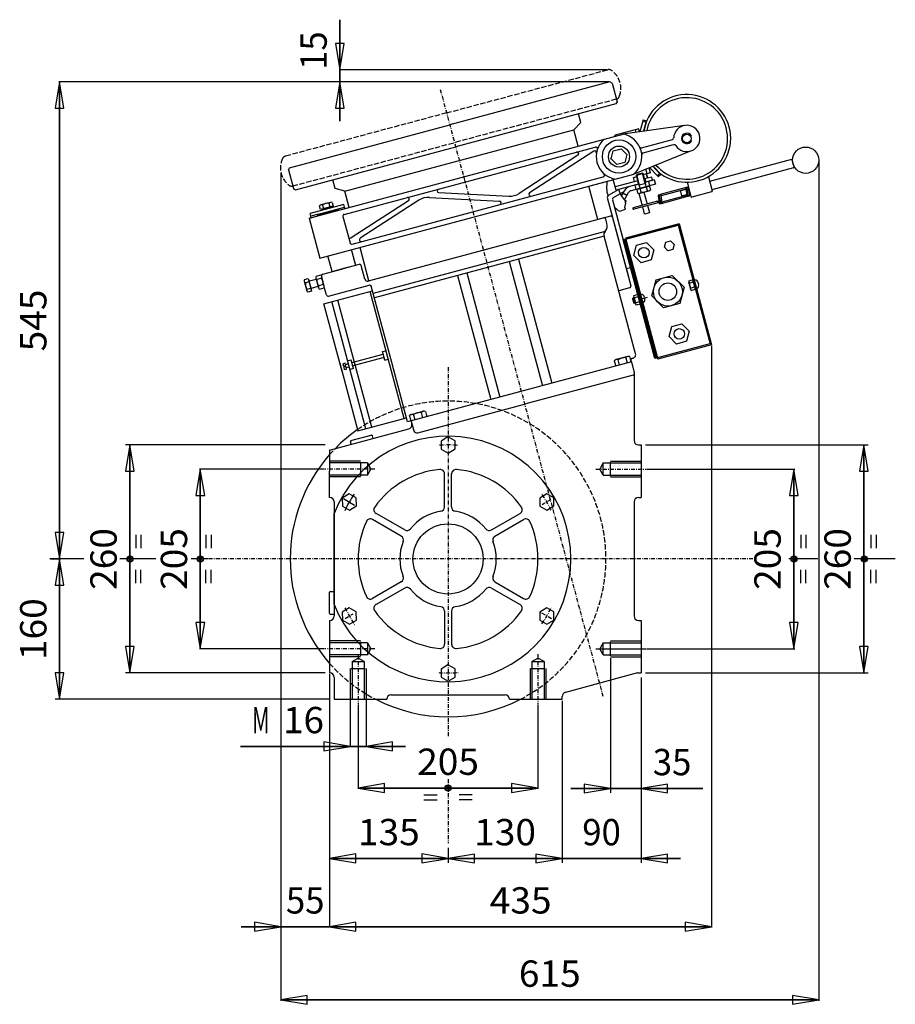
# Model space of a CAD drawing. Extents: x -1256 to 373, y -440 to 796.
# Drawn here: x -625 to 373, y -368 to 755 of the extents above; entities that cross this region are included whole.
import ezdxf
from ezdxf.enums import TextEntityAlignment as Align

# ---------------------------------------------------------------- set-up
doc = ezdxf.new("R2010")
doc.units = 0
for name, pattern in [('CENTER', [8, 4.5, -1.5, 0.5, -1.5]), ('L_DASH', [8, 6, -2]), ('SOLID', [0])]:
    doc.linetypes.add(name, pattern=pattern)
doc.layers.add('GEKO', color=7, linetype='Continuous')

# ---------------------------------------------------------------- blocks, each defined once
blk = doc.blocks.new('*D16')
at = {"layer": 'GEKO', "color": 7, "linetype": 'SOLID'}
for p, q in [((-260, 639), (-260, 754.9)), ((-260, 697.8), (-260, 754.9)), ((-260, 754.9), (-260, 639)), ((-265, 727.8), (-260, 697.8)), ((-255, 727.8), (-265, 727.8)), ((-260, 697.8), (-255, 727.8)), ((44.3, 697.8), (-261, 697.8)), ((-260, 684), (-265, 654)), ((46.8, 684), (-261, 684)), ((-260, 684), (-260, 639)), ((-255, 654), (-260, 684)), ((-265, 654), (-255, 654))]:
    blk.add_line(p, q, dxfattribs=at)
at = {"layer": 'GEKO', "color": 7, "linetype": 'SOLID', "width": 1.099846}
blk.add_text('15', height=30, rotation=90, dxfattribs=at).set_placement((-275, 697.7), (-275, 741.6), align=Align.FIT)
blk = doc.blocks.new('*D17')
at = {"layer": 'GEKO', "color": 7, "linetype": 'SOLID'}
for p, q in [((-248.2, -21), (-248.2, -74.7)), ((-230.2, -21), (-230.2, -74.7)), ((-248.2, -73.7), (-373.4, -73.7)), ((-373.4, -73.7), (-185.2, -73.7)), ((-185.2, -73.7), (-373.4, -73.7)), ((-248.2, -73.7), (-278.2, -68.7)), ((-278.2, -68.7), (-278.2, -78.7)), ((-278.2, -78.7), (-248.2, -73.7)), ((-200.2, -68.7), (-230.2, -73.7)), ((-230.2, -73.7), (-185.2, -73.7)), ((-230.2, -73.7), (-200.2, -78.7)), ((-200.2, -78.7), (-200.2, -68.7))]:
    blk.add_line(p, q, dxfattribs=at)
for s, width, p, p2 in [('M', 0.999923, (-360.2, -58.7), (-340.2, -58.7)), ('16', 1.162385, (-324.7, -58.7), (-278.2, -58.7))]:
    blk.add_text(s, height=30, dxfattribs=dict(at, width=width)).set_placement(p, p2, align=Align.FIT)
blk = doc.blocks.new('*D18')
at = {"layer": 'GEKO', "color": 7, "linetype": 'SOLID'}
for p, q in [((-327.4, 580.4), (-327.4, -280.3)), ((-271.7, 4), (-271.7, -280.3)), ((-327.4, -279.3), (-372.4, -279.3)), ((-372.4, -279.3), (-226.7, -279.3)), ((-226.7, -279.3), (-372.4, -279.3)), ((-327.4, -279.3), (-357.4, -274.3)), ((-357.4, -274.3), (-357.4, -284.3)), ((-357.4, -284.3), (-327.4, -279.3)), ((-241.7, -274.3), (-271.7, -279.3)), ((-271.7, -279.3), (-226.7, -279.3)), ((-271.7, -279.3), (-241.7, -284.3)), ((-241.7, -284.3), (-241.7, -274.3))]:
    blk.add_line(p, q, dxfattribs=at)
at = {"layer": 'GEKO', "color": 7, "linetype": 'SOLID', "width": 0.879877}
blk.add_text('55', height=30, dxfattribs=at).set_placement((-321.6, -264.3), (-277.6, -264.3), align=Align.FIT)
blk = doc.blocks.new('*D19')
at = {"layer": 'GEKO', "color": 7, "linetype": 'SOLID'}
for p, q in [((286, 593.6), (286, -363.8)), ((-327.4, 580.4), (-327.4, -363.8)), ((-297.4, -357.8), (-327.4, -362.8)), ((-297.4, -367.8), (-297.4, -357.8)), ((286, -362.8), (256, -357.8)), ((256, -357.8), (256, -367.8)), ((-327.4, -362.8), (286, -362.8)), ((-327.4, -362.8), (-297.4, -367.8)), ((286, -362.8), (-327.4, -362.8)), ((256, -367.8), (286, -362.8))]:
    blk.add_line(p, q, dxfattribs=at)
at = {"layer": 'GEKO', "color": 7, "linetype": 'SOLID', "width": 1.007011}
blk.add_text('615', height=30, dxfattribs=at).set_placement((-56, -347.8), (14.5, -347.8), align=Align.FIT)
blk = doc.blocks.new('*D20')
at = {"layer": 'GEKO', "color": 7, "linetype": 'SOLID'}
for p, q in [((-419.2, 242.5), (-424.2, 212.5)), ((-278.4, 242.5), (-420.2, 242.5)), ((-419.2, 37.5), (-419.2, 242.5)), ((-419.2, 242.5), (-419.2, 37.5)), ((-414.2, 212.5), (-419.2, 242.5)), ((-424.2, 212.5), (-414.2, 212.5)), ((-424.2, 67.5), (-419.2, 37.5)), ((-414.2, 67.5), (-424.2, 67.5)), ((-419.2, 37.5), (-414.2, 67.5)), ((-278.4, 37.5), (-420.2, 37.5))]:
    blk.add_line(p, q, dxfattribs=at)
at = {"layer": 'GEKO', "color": 7, "linetype": 'SOLID', "width": 0.939877}
blk.add_text('205', height=30, rotation=90, dxfattribs=at).set_placement((-434.2, 104.7), (-434.2, 175.2), align=Align.FIT)
blk = doc.blocks.new('*D21')
at = {"layer": 'GEKO', "color": 7, "linetype": 'SOLID'}
for p, q in [((-239.2, -26.8), (-239.2, -122.2)), ((-34.2, -26.8), (-34.2, -122.2)), ((-209.2, -116.2), (-239.2, -121.2)), ((-239.2, -121.2), (-34.2, -121.2)), ((-239.2, -121.2), (-209.2, -126.2)), ((-34.2, -121.2), (-239.2, -121.2)), ((-209.2, -126.2), (-209.2, -116.2)), ((-34.2, -121.2), (-64.2, -116.2)), ((-64.2, -116.2), (-64.2, -126.2)), ((-64.2, -126.2), (-34.2, -121.2))]:
    blk.add_line(p, q, dxfattribs=at)
at = {"layer": 'GEKO', "color": 7, "linetype": 'SOLID', "width": 0.939877}
blk.add_text('205', height=30, dxfattribs=at).set_placement((-171.9, -106.2), (-101.5, -106.2), align=Align.FIT)
blk = doc.blocks.new('*D22')
at = {"layer": 'GEKO', "color": 7, "linetype": 'SOLID'}
for p, q in [((90, 242.5), (258.5, 242.5)), ((257.5, 242.5), (252.5, 212.5)), ((257.5, 37.5), (257.5, 242.5)), ((257.5, 242.5), (257.5, 37.5)), ((262.5, 212.5), (257.5, 242.5)), ((252.5, 212.5), (262.5, 212.5)), ((252.5, 67.5), (257.5, 37.5)), ((262.5, 67.5), (252.5, 67.5)), ((257.5, 37.5), (262.5, 67.5)), ((90, 37.5), (258.5, 37.5))]:
    blk.add_line(p, q, dxfattribs=at)
at = {"layer": 'GEKO', "color": 7, "linetype": 'SOLID', "width": 0.939877}
blk.add_text('205', height=30, rotation=90, dxfattribs=at).set_placement((242.5, 104.7), (242.5, 175.2), align=Align.FIT)
blk = doc.blocks.new('*H2323')
at = {"layer": 'GEKO', "color": 7, "linetype": 'SOLID'}
for p, q in [((-136, -118), (-140.1, -122)), ((-139.4, -119.3), (-138.6, -118.4)), ((-139.3, -123.4), (-134.6, -118.7)), ((-133.6, -119.8), (-138.1, -124.3)), ((-136.3, -124.6), (-133.3, -121.7))]:
    blk.add_line(p, q, dxfattribs=at)
blk = doc.blocks.new('*H2424')
at = {"layer": 'GEKO', "color": 7, "linetype": 'SOLID'}
for p, q in [((-502.6, 139.5), (-499.7, 136.6)), ((-497.9, 136.9), (-502.3, 141.3)), ((-501.4, 142.6), (-496.7, 137.8)), ((-496, 139.2), (-500.1, 143.3)), ((-497.3, 142.7), (-496.5, 141.8))]:
    blk.add_line(p, q, dxfattribs=at)
blk = doc.blocks.new('*H2525')
at = {"layer": 'GEKO', "color": 7, "linetype": 'SOLID'}
for p, q in [((-422.6, 139.5), (-419.7, 136.6)), ((-417.9, 136.9), (-422.3, 141.3)), ((-421.4, 142.6), (-416.7, 137.8)), ((-416, 139.2), (-420.1, 143.3)), ((-417.3, 142.7), (-416.5, 141.8))]:
    blk.add_line(p, q, dxfattribs=at)
blk = doc.blocks.new('*D26')
at = {"layer": 'GEKO', "color": 7, "linetype": 'SOLID'}
for p, q in [((-276.7, 270), (-504.5, 270)), ((-499.5, 270), (-504.5, 240)), ((-499.5, 10), (-499.5, 270)), ((-499.5, 270), (-499.5, 10)), ((-494.5, 240), (-499.5, 270)), ((-504.5, 240), (-494.5, 240)), ((-504.5, 40), (-499.5, 10)), ((-494.5, 40), (-504.5, 40)), ((-499.5, 10), (-494.5, 40)), ((-276.7, 10), (-504.5, 10))]:
    blk.add_line(p, q, dxfattribs=at)
at = {"layer": 'GEKO', "color": 7, "linetype": 'SOLID', "width": 0.939877}
blk.add_text('260', height=30, rotation=90, dxfattribs=at).set_placement((-514.5, 104.7), (-514.5, 175.2), align=Align.FIT)
blk = doc.blocks.new('*D27')
at = {"layer": 'GEKO', "color": 7, "linetype": 'SOLID'}
for p, q in [((-6.7, -25), (-6.7, -206.5)), ((-136.7, -189.4), (-136.7, -206.5)), ((-106.7, -196.5), (-136.7, -201.5)), ((-136.7, -201.5), (-6.7, -201.5)), ((-136.7, -201.5), (-106.7, -206.5)), ((-6.7, -201.5), (-136.7, -201.5)), ((-106.7, -206.5), (-106.7, -196.5)), ((-6.7, -201.5), (-36.7, -196.5)), ((-36.7, -196.5), (-36.7, -206.5)), ((-36.7, -206.5), (-6.7, -201.5))]:
    blk.add_line(p, q, dxfattribs=at)
at = {"layer": 'GEKO', "color": 7, "linetype": 'SOLID', "width": 1.084473}
blk.add_text('130', height=30, dxfattribs=at).set_placement((-106.9, -186.5), (-36.5, -186.5), align=Align.FIT)
blk = doc.blocks.new('*D28')
at = {"layer": 'GEKO', "color": 7, "linetype": 'SOLID'}
for p, q in [((83.3, 5), (83.3, -206.5)), ((-6.7, -21.9), (-6.7, -206.5)), ((-6.7, -201.5), (-51.7, -201.5)), ((-51.7, -201.5), (128.3, -201.5)), ((128.3, -201.5), (-51.7, -201.5)), ((-6.7, -201.5), (-36.7, -196.5)), ((-36.7, -196.5), (-36.7, -206.5)), ((-36.7, -206.5), (-6.7, -201.5)), ((113.3, -196.5), (83.3, -201.5)), ((83.3, -201.5), (128.3, -201.5)), ((83.3, -201.5), (113.3, -206.5)), ((113.3, -206.5), (113.3, -196.5))]:
    blk.add_line(p, q, dxfattribs=at)
at = {"layer": 'GEKO', "color": 7, "linetype": 'SOLID', "width": 0.977641}
blk.add_text('90', height=30, dxfattribs=at).set_placement((16.3, -186.5), (60.3, -186.5), align=Align.FIT)
blk = doc.blocks.new('*D29')
at = {"layer": 'GEKO', "color": 7, "linetype": 'SOLID'}
for p, q in [((-271.7, 4.9), (-271.7, -206.4)), ((-136.7, -189.4), (-136.7, -206.4)), ((-241.7, -196.4), (-271.7, -201.4)), ((-271.7, -201.4), (-136.7, -201.4)), ((-271.7, -201.4), (-241.7, -206.4)), ((-136.7, -201.4), (-271.7, -201.4)), ((-241.7, -206.4), (-241.7, -196.4)), ((-136.7, -201.4), (-166.7, -196.4)), ((-166.7, -196.4), (-166.7, -206.4)), ((-166.7, -206.4), (-136.7, -201.4))]:
    blk.add_line(p, q, dxfattribs=at)
at = {"layer": 'GEKO', "color": 7, "linetype": 'SOLID', "width": 1.007011}
blk.add_text('135', height=30, dxfattribs=at).set_placement((-239.4, -186.4), (-169, -186.4), align=Align.FIT)
blk = doc.blocks.new('*D30')
at = {"layer": 'GEKO', "color": 7, "linetype": 'SOLID'}
for p, q in [((48.3, 26.9), (48.3, -126.6)), ((83.3, 4.9), (83.3, -126.6)), ((48.3, -121.6), (3.3, -121.6)), ((3.3, -121.6), (153.9, -121.6)), ((153.9, -121.6), (3.3, -121.6)), ((48.3, -121.6), (18.3, -116.6)), ((18.3, -116.6), (18.3, -126.6)), ((18.3, -126.6), (48.3, -121.6)), ((113.3, -116.6), (83.3, -121.6)), ((83.3, -121.6), (153.9, -121.6)), ((83.3, -121.6), (113.3, -126.6)), ((113.3, -126.6), (113.3, -116.6))]:
    blk.add_line(p, q, dxfattribs=at)
at = {"layer": 'GEKO', "color": 7, "linetype": 'SOLID', "width": 0.879877}
blk.add_text('35', height=30, dxfattribs=at).set_placement((96.7, -106.6), (140.7, -106.6), align=Align.FIT)
blk = doc.blocks.new('*H3131')
at = {"layer": 'GEKO', "color": 7, "linetype": 'SOLID'}
for p, q in [((334.5, 139.2), (338.6, 143.3)), ((335.8, 142.7), (335, 141.8)), ((340, 142.6), (335.2, 137.8)), ((336.4, 136.9), (340.9, 141.3)), ((341.2, 139.5), (338.2, 136.6))]:
    blk.add_line(p, q, dxfattribs=at)
blk = doc.blocks.new('*H3232')
at = {"layer": 'GEKO', "color": 7, "linetype": 'SOLID'}
for p, q in [((254.5, 139.2), (258.6, 143.3)), ((255.8, 142.7), (255, 141.8)), ((260, 142.6), (255.2, 137.8)), ((256.4, 136.9), (260.9, 141.3)), ((261.2, 139.5), (258.2, 136.6))]:
    blk.add_line(p, q, dxfattribs=at)
blk = doc.blocks.new('*D33')
at = {"layer": 'GEKO', "color": 7, "linetype": 'SOLID'}
for p, q in [((88.3, 270), (342.4, 270)), ((337.4, 270), (332.4, 240)), ((337.4, 10), (337.4, 270)), ((337.4, 270), (337.4, 10)), ((342.4, 240), (337.4, 270)), ((332.4, 240), (342.4, 240)), ((332.4, 40), (337.4, 10)), ((342.4, 40), (332.4, 40)), ((337.4, 10), (342.4, 40)), ((88.3, 10), (342.4, 10))]:
    blk.add_line(p, q, dxfattribs=at)
at = {"layer": 'GEKO', "color": 7, "linetype": 'SOLID', "width": 0.939877}
blk.add_text('260', height=30, rotation=90, dxfattribs=at).set_placement((322.4, 104.7), (322.4, 175.2), align=Align.FIT)
blk = doc.blocks.new('*D34')
at = {"layer": 'GEKO', "color": 7, "linetype": 'SOLID'}
for p, q in [((-562.3, 140), (-584.6, 140)), ((-579.6, 140), (-584.6, 110)), ((-579.6, -20), (-579.6, 140)), ((-579.6, 140), (-579.6, -20)), ((-574.6, 110), (-579.6, 140)), ((-584.6, 110), (-574.6, 110)), ((-584.6, 10), (-579.6, -20)), ((-574.6, 10), (-584.6, 10)), ((-579.6, -20), (-574.6, 10)), ((-271.7, -20), (-584.6, -20))]:
    blk.add_line(p, q, dxfattribs=at)
at = {"layer": 'GEKO', "color": 7, "linetype": 'SOLID', "width": 1.084473}
blk.add_text('160', height=30, rotation=90, dxfattribs=at).set_placement((-594.6, 24.7), (-594.6, 95.2), align=Align.FIT)
blk = doc.blocks.new('*D35')
at = {"layer": 'GEKO', "color": 7, "linetype": 'SOLID'}
for p, q in [((163.8, 383.2), (163.8, -280.3)), ((-271.7, 9), (-271.7, -280.3)), ((-241.7, -274.3), (-271.7, -279.3)), ((-271.7, -279.3), (163.8, -279.3)), ((-271.7, -279.3), (-241.7, -284.3)), ((163.8, -279.3), (-271.7, -279.3)), ((-241.7, -284.3), (-241.7, -274.3)), ((163.8, -279.3), (133.8, -274.3)), ((133.8, -274.3), (133.8, -284.3)), ((133.8, -284.3), (163.8, -279.3))]:
    blk.add_line(p, q, dxfattribs=at)
at = {"layer": 'GEKO', "color": 7, "linetype": 'SOLID', "width": 0.881135}
blk.add_text('435', height=30, dxfattribs=at).set_placement((-89.2, -264.3), (-18.7, -264.3), align=Align.FIT)
blk = doc.blocks.new('*D36')
at = {"layer": 'GEKO', "color": 7, "linetype": 'SOLID'}
for p, q in [((-579.6, 684), (-584.6, 654)), ((46.8, 684), (-580.6, 684)), ((-579.6, 140), (-579.6, 684)), ((-579.6, 684), (-579.6, 140)), ((-574.6, 654), (-579.6, 684)), ((-584.6, 654), (-574.6, 654)), ((-584.6, 170), (-579.6, 140)), ((-574.6, 170), (-584.6, 170)), ((-579.6, 140), (-574.6, 170)), ((-589.8, 140), (-578.6, 140))]:
    blk.add_line(p, q, dxfattribs=at)
at = {"layer": 'GEKO', "color": 7, "linetype": 'SOLID', "width": 0.881135}
blk.add_text('545', height=30, rotation=90, dxfattribs=at).set_placement((-594.6, 376.7), (-594.6, 447.2), align=Align.FIT)
blk = doc.blocks.new('0')
at = {"layer": 'GEKO', "color": 7, "linetype": 'L_DASH'}
for p, q in [((-138.4, 648.6), (45.3, 697.8)), ((45.1, 697.7), (45.3, 697.8)), ((55.1, 664.2), (-129.3, 614.8)), ((-138.4, 648.6), (-322.1, 599.3)), ((-313.8, 565.3), (-129.3, 614.8)), ((143, 456.3), (144.4, 456.6)), ((144.8, 449.5), (146.2, 449.9)), ((81.6, 439.8), (83.1, 440.2)), ((83.4, 433.1), (84.9, 433.4)), ((-271.7, 259), (-265.2, 266))]:
    blk.add_line(p, q, dxfattribs=at)
at = {"layer": 'GEKO', "color": 7, "linetype": 'CENTER'}
for p, q in [((-145.6, 675.3), (39.8, -16.4)), ((-136.7, 358.6), (-136.7, -63.1)), ((-220.2, 242.5), (-277.4, 242.5)), ((31.9, 242.5), (89, 242.5)), ((-19.5, 207.6), (-29.4, 201.9)), ((210.9, 140), (-411, 140)), ((-18.8, 71.9), (-31.7, 79.3)), ((-254, 72.2), (-244.9, 77.5)), ((-220.2, 37.5), (-277.4, 37.5)), ((-239.2, 31.4), (-239.2, -25.8)), ((-34.2, 31.4), (-34.2, -25.8)), ((-136.7, -111.1), (-136.7, -184.1))]:
    blk.add_line(p, q, dxfattribs=at)
at = {"layer": 'GEKO', "color": 7, "linetype": 'SOLID'}
for p, q in [((47.8, 684), (-134.8, 635)), ((50.2, 682.6), (47.8, 684)), ((50.2, 682.6), (55.9, 661.3)), ((55.1, 664.2), (54.2, 663.9)), ((54.5, 658.9), (-128, 609.9)), ((55.9, 661.3), (54.5, 658.9)), ((14.7, 637.6), (12, 647.5)), ((85.7, 640.6), (82.1, 627.1)), ((85.7, 640.6), (89.6, 639.6)), ((-317.3, 586.1), (-134.8, 635)), ((-254.3, 559.5), (6.5, 629.4)), ((6.5, 629.4), (14.7, 637.6)), ((11.5, 610.6), (6.5, 629.4)), ((80.7, 630.6), (53.7, 623.3)), ((132.9, 634.2), (62.9, 624.3)), ((132.9, 634.2), (62.9, 624.3)), ((77.7, 626.4), (76.9, 629.5)), ((81.7, 627), (80.7, 630.6)), ((85.3, 639.2), (89.2, 638.1)), ((89.6, 639.6), (86.4, 627.7)), ((-295.1, 528.4), (62.9, 624.3)), ((11.5, 610.6), (62.9, 624.3)), ((53.7, 623.3), (52.7, 621.6)), ((84, 608.8), (119, 618.2)), ((84, 608.8), (119, 618.2)), ((-310.6, 561), (-128, 609.9)), ((-255.1, 532.9), (31.1, 609.6)), ((51.7, 605.3), (60.6, 607.7)), ((60.6, 607.7), (67.1, 601.1)), ((85.6, 603), (120.5, 612.4)), ((85.6, 603), (120.5, 612.4)), ((11.3, 600.3), (-55.6, 556.8)), ((29.5, 604.9), (-43.7, 557.4)), ((49.3, 596.4), (48.1, 596)), ((49.3, 596.4), (51.7, 605.3)), ((55.8, 589.8), (49.3, 596.4)), ((67.1, 601.1), (64.7, 592.2)), ((140.6, 605.4), (75, 578.9)), ((140.6, 605.4), (75, 578.9)), ((254.7, 595.5), (161.5, 570.5)), ((255.3, 595.2), (254.7, 595.5)), ((255.3, 595.2), (257.7, 586.5)), ((-318.8, 583.7), (-317.3, 586.1)), ((64.7, 592.2), (55.8, 589.8)), ((90.3, 579.3), (88.9, 584.5)), ((94.2, 580.4), (92.7, 586)), ((103, 576.1), (93, 586.2)), ((105.8, 578.9), (97, 587.8)), ((257.3, 585.9), (164.1, 560.9)), ((257.3, 585.9), (257.7, 586.5)), ((286, 594.6), (286, 594.6)), ((-318.8, 583.7), (-313.1, 562.4)), ((-283, 483), (75, 578.9)), ((-246.1, 499.1), (40.2, 575.8)), ((23.7, 565.2), (75, 578.9)), ((55, 560.5), (51.7, 572.7)), ((74.7, 575.1), (78.2, 576.1)), ((76, 570.3), (74.7, 575.1)), ((85.7, 579.4), (78, 577.3)), ((78, 577.3), (78.5, 578.2)), ((81, 566.2), (78, 577.3)), ((84.8, 579.9), (78.5, 578.2)), ((81.7, 566.4), (78.5, 578.2)), ((88, 568.1), (84.8, 579.9)), ((84.8, 579.9), (85.7, 579.4)), ((88.7, 568.3), (85.7, 579.4)), ((89.5, 579.1), (86, 578.2)), ((88.7, 573.7), (87.3, 573.3)), ((89.5, 579.1), (87.4, 578.5)), ((87.7, 573.5), (88.8, 569.6)), ((95.5, 575.5), (88.7, 573.7)), ((90.8, 574.3), (89.5, 579.1)), ((94.2, 580.4), (89.9, 579.2)), ((94.2, 580.4), (89.9, 579.2)), ((91.2, 574.4), (89.9, 579.2)), ((96.5, 571.7), (95.5, 575.5)), ((102, 577.2), (104.8, 580)), ((103, 576.1), (105.8, 578.9)), ((160.1, 575.9), (164.4, 559.9)), ((-313.1, 562.4), (-310.6, 561)), ((-265.5, 562.5), (-268.1, 572.4)), ((-254.3, 559.5), (-265.5, 562.5)), ((33.9, 527), (23.7, 565.2)), ((79.6, 571.3), (53.9, 564.4)), ((77.2, 566.5), (55, 560.5)), ((76.7, 566.4), (70.6, 564.7)), ((80.3, 562.1), (71.9, 559.9)), ((76.2, 566.2), (77.5, 561.4)), ((80.6, 567.4), (76.7, 566.4)), ((80.6, 567.4), (77.2, 566.5)), ((80.4, 561.6), (78.7, 561.1)), ((79.1, 571.1), (80.1, 567.3)), ((79.5, 561.9), (79.6, 561.3)), ((99.7, 567.3), (80.3, 562.1)), ((80.4, 561.6), (80.3, 562.1)), ((93.2, 565), (80.4, 561.6)), ((88.7, 568.3), (81, 566.2)), ((82.3, 562.7), (81.3, 566.3)), ((83.4, 558.1), (82.3, 562.1)), ((98.4, 572.2), (88.4, 569.5)), ((96.5, 571.7), (88.4, 569.5)), ((89.3, 564.6), (88.4, 568.2)), ((90.6, 560), (89.6, 564)), ((91.7, 570.4), (93, 565.5)), ((94.3, 561), (93, 565.6)), ((98.4, 572.2), (99.7, 567.3)), ((134.9, 563.4), (105.1, 555.4)), ((134.4, 561.5), (106.2, 554)), ((134.3, 562.4), (135.6, 554.1)), ((135.9, 569.5), (140.2, 553.4)), ((137.2, 554.7), (135.9, 562.8)), ((138.7, 559.2), (137.6, 563.2)), ((138.9, 555), (137.6, 563.2)), ((137.9, 562.1), (137.8, 562.1)), ((-249.3, 540.7), (-254.3, 559.5)), ((-158, 552.3), (-78.2, 548.1)), ((-147.3, 557.8), (-67.6, 553.6)), ((44.8, 552.1), (69.1, 461.6)), ((57.9, 561.3), (45.8, 554.3)), ((63.9, 559), (51.6, 551.9)), ((64.5, 560.1), (60.9, 553.9)), ((67, 554.4), (62.7, 557)), ((68.8, 557.6), (64.4, 549.8)), ((79.8, 557.1), (78.7, 561.1)), ((79.8, 557.1), (80.9, 556.8)), ((80.8, 556.8), (84.5, 543)), ((80.9, 556.8), (93.4, 560.2)), ((86.6, 558.3), (90.3, 544.6)), ((94.3, 561), (93.4, 560.2)), ((102.8, 553.9), (104.1, 545.7)), ((105.8, 546.3), (104.5, 554.4)), ((107.4, 546.6), (106.1, 554.8)), ((106.8, 545.5), (136.7, 553.5)), ((107.3, 547.4), (135.5, 555)), ((128.4, 559.1), (128.7, 559.7)), ((128.4, 559.1), (129.6, 554.2)), ((134.5, 561.2), (128.7, 559.7)), ((130.3, 553.9), (129.6, 554.2)), ((135.4, 555.3), (130.3, 553.9)), ((139.4, 556.3), (138.7, 556.2)), ((140.2, 553.4), (141.4, 552.7)), ((163.7, 558.7), (141.4, 552.7)), ((164.4, 559.9), (163.7, 558.7)), ((-255.4, 544.2), (-294, 533.9)), ((-284.6, 533.3), (-254.6, 541.3)), ((-282.3, 538.5), (-283.4, 542.6)), ((-267.8, 542.4), (-282.3, 538.5)), ((-270.9, 546.6), (-281.8, 543.7)), ((-280.6, 538.5), (-280.7, 538.9)), ((-269.3, 541.5), (-280.6, 538.5)), ((-279.8, 543.6), (-278.7, 539.4)), ((-278.8, 539), (-278.6, 538)), ((-272.6, 545.6), (-271.4, 541.4)), ((-270.8, 540.1), (-271.1, 541.1)), ((-269.4, 541.9), (-269.3, 541.5)), ((-269.3, 541.5), (-269.1, 540.6)), ((-268.9, 546.5), (-267.8, 542.4)), ((-263.3, 539), (-262.1, 538.3)), ((-261.8, 537.3), (-262.3, 539.3)), ((-254.6, 541.3), (-255.4, 544.2)), ((-254.1, 539.4), (-254.6, 541.3)), ((-181.8, 548.5), (-247.3, 506)), ((-169.9, 549.1), (-236.9, 505.6)), ((50.6, 549.6), (71.3, 472.5)), ((64.7, 540.6), (65.9, 545.6)), ((65.5, 538.8), (64.7, 540.6)), ((65.1, 546.9), (66.5, 548.2)), ((65.9, 545.6), (65.1, 546.9)), ((102.2, 547.8), (74.5, 540.3)), ((103, 546.2), (75, 538.7)), ((85, 541.4), (87, 533.6)), ((90.7, 542.9), (92.8, 535.2)), ((102.6, 546.1), (102.2, 547.8)), ((-295.1, 528.4), (-283, 483)), ((-293.2, 531), (-294, 533.9)), ((-284.6, 533.3), (-293.2, 531)), ((-292.7, 529.1), (-293.2, 531)), ((-292.7, 529.1), (-285, 531.1)), ((-285, 531.1), (-285.5, 533.1)), ((-285.3, 532.1), (-262.1, 538.3)), ((-284.6, 533.3), (-285.3, 532.1)), ((-280.6, 538.5), (-280.3, 537.6)), ((-256.5, 530.5), (-248.5, 500.5)), ((48.4, 530.9), (-227.8, 456.9)), ((50.9, 529.5), (71.8, 451.5)), ((59, 536.4), (65.5, 538.8)), ((87.6, 533.3), (87, 533.6)), ((92.5, 534.6), (87.6, 533.3)), ((92.8, 535.2), (92.5, 534.6)), ((44.4, 522.7), (43.1, 527.4)), ((127.2, 520.9), (63, 503.7)), ((64.4, 504.1), (127.2, 520.9)), ((126.8, 522.3), (65.5, 505.9)), ((125.8, 520.5), (162, 385.3)), ((126.8, 522.3), (163.8, 384.2)), ((127.2, 520.9), (163.4, 385.6)), ((42.3, 513.5), (-222, 442.7)), ((41.1, 508.1), (-220.7, 437.9)), ((77, 373.9), (41.1, 508.1)), ((42.4, 513.6), (42.3, 513.5)), ((65.5, 505.9), (102.5, 367.8)), ((-226.9, 457.2), (-237.1, 495.3)), ((99.2, 368.4), (63, 503.7)), ((64.4, 504.1), (100.6, 368.8)), ((100.6, 368.8), (64.4, 504.1)), ((102.1, 369.2), (65.9, 504.4)), ((75, 486.2), (78.1, 497.7)), ((78.1, 497.7), (89.6, 500.7)), ((89.6, 500.7), (98, 492.3)), ((109.9, 495.5), (111.4, 501.1)), ((114, 491.4), (109.9, 495.5)), ((111.4, 501.1), (117, 502.6)), ((117, 502.6), (121.1, 498.5)), ((121.1, 498.5), (119.6, 492.9)), ((-269, 467.6), (-273.8, 485.5)), ((-242, 474.8), (-246.8, 492.7)), ((27.4, 493.5), (27.4, 493.5)), ((83.4, 477.8), (75, 486.2)), ((98, 492.3), (94.9, 480.9)), ((119.6, 492.9), (114, 491.4)), ((-238.1, 475.9), (-256.5, 471)), ((-242, 474.8), (-256, 471.1)), ((-242, 474.8), (-244, 482.6)), ((-231.5, 459), (-235.7, 474.5)), ((-67.1, 479.1), (-29.2, 337.5)), ((-56.5, 481.9), (-18.5, 340.4)), ((66.5, 471.2), (71.3, 472.5)), ((94.9, 480.9), (83.4, 477.8)), ((-281.8, 463.7), (-287.3, 462.2)), ((-277.9, 451.1), (-280.8, 462)), ((-279.6, 464.8), (-256.5, 471)), ((-269, 467.6), (-255, 471.4)), ((-126, 463.3), (-88.1, 321.7)), ((-115.4, 466.2), (-77.5, 324.6)), ((100.4, 458.4), (118.9, 463.3)), ((118.9, 463.3), (132.4, 449.8)), ((-300.6, 456.7), (-297.7, 445.8)), ((-300.5, 458.7), (-296.2, 459.8)), ((-299.5, 455), (-295.2, 456.2)), ((-296.2, 459.8), (-292.3, 445.3)), ((-295.5, 458.2), (-295.8, 458.1)), ((-292.5, 447.1), (-295.5, 458.2)), ((-286.9, 458.7), (-294.5, 456.6)), ((-292.5, 448.9), (-284.8, 450.9)), ((-287.3, 460.2), (-284.4, 449.4)), ((-280.8, 460), (-286.3, 458.6)), ((-278.9, 452.8), (-284.3, 451.3)), ((-283.4, 447.7), (-277.9, 449.2)), ((-275.4, 441.1), (-277.8, 450)), ((-272.9, 439.6), (-226.5, 452.1)), ((-200.9, 364), (-224.2, 451.1)), ((95.5, 439.9), (100.4, 458.4)), ((132.4, 449.8), (127.4, 431.3)), ((140, 447.3), (137.7, 455.7)), ((137.8, 457.2), (141.9, 458.3)), ((142.7, 455.5), (138.5, 454.4)), ((144.2, 450), (140, 448.9)), ((142.7, 457.1), (145, 448.7)), ((144.5, 458.2), (144, 458.1)), ((148.7, 454.2), (148.5, 454.8)), ((148.7, 454.2), (148.9, 453.6)), ((-297.6, 447.8), (-293.3, 448.9)), ((-292.3, 445.3), (-296.6, 444.2)), ((-292.5, 447.1), (-292.8, 447)), ((-274.2, 432.1), (-222.8, 445.8)), ((-186.9, 300.2), (-225.7, 445)), ((70.3, 449.1), (57.8, 445.7)), ((77.2, 430.5), (74.9, 438.9)), ((75, 440.4), (79.2, 441.5)), ((79.9, 438.7), (75.7, 437.6)), ((80, 440.2), (82.2, 431.9)), ((81.1, 436), (90.7, 438.6)), ((83.2, 441.8), (82.7, 441.7)), ((87.4, 437.7), (87.2, 438.3)), ((109, 426.4), (95.5, 439.9)), ((144.9, 447.2), (140.8, 446.1)), ((147.1, 448.6), (146.6, 448.4)), ((-278.2, 431), (-274.2, 432.1)), ((-257.5, 353.7), (-278.2, 431)), ((-230.3, 288.5), (-269.2, 433.4)), ((-223.6, 290.3), (-262.4, 435.2)), ((-219.5, 433.5), (-219.7, 434.1)), ((73.7, 436.7), (74, 437.3)), ((75.4, 437.1), (73.7, 436.7)), ((73.7, 436.7), (75, 431.8)), ((75.3, 437.6), (74, 437.3)), ((74, 437.3), (75.6, 431.5)), ((76.7, 432.3), (75, 431.8)), ((75, 431.8), (75.6, 431.5)), ((76.8, 431.8), (75.6, 431.5)), ((81.4, 433.1), (77.2, 432)), ((82.1, 430.4), (78, 429.2)), ((85.8, 432.1), (85.3, 432)), ((87.4, 437.7), (87.5, 437.1)), ((127.4, 431.3), (109, 426.4)), ((115.4, 393.5), (118.5, 404.9)), ((118.5, 404.9), (129.9, 408)), ((129.9, 408), (138.3, 399.6)), ((123.8, 385.1), (115.4, 393.5)), ((138.3, 399.6), (135.3, 388.2)), ((163.4, 385.6), (99.2, 368.4)), ((163.4, 385.6), (100.6, 368.8)), ((163.8, 384.2), (102.5, 367.8)), ((135.3, 388.2), (123.8, 385.1)), ((-246.4, 363.9), (-210.7, 373.5)), ((-211.4, 376.4), (-207.6, 377.4)), ((-208.9, 366.7), (-211.4, 376.4)), ((68.2, 370.8), (54.8, 367.3)), ((72.2, 364.7), (70.6, 370.7)), ((-260.1, 363.3), (-239.4, 286.1)), ((-254.2, 363.4), (-256.7, 362.6)), ((-256.7, 362.6), (-256, 359.8)), ((-256, 359.8), (-254.8, 360.1)), ((-254.8, 360.1), (-254.6, 359.1)), ((-252.4, 356.6), (-254.2, 363.4)), ((-252.4, 356.6), (-254.2, 363.4)), ((-253.8, 361.9), (-250.3, 362.9)), ((-247.2, 366.8), (-251, 365.8)), ((-244.6, 357.2), (-247.2, 366.8)), ((-209.6, 369.6), (-245.4, 360.1)), ((-208.9, 366.7), (-205, 367.8)), ((-182.8, 296.4), (-200.9, 364)), ((72.3, 364.7), (-182.8, 296.4)), ((52.7, 366), (54.4, 359.9)), ((58.8, 361.1), (57.2, 367.2)), ((67.7, 363.5), (66.1, 369.6)), ((71.8, 366.4), (72.3, 364.4)), ((72.3, 364.7), (75.6, 352.1)), ((72.3, 364.4), (73.1, 361.5)), ((72.3, 364.4), (73, 361.8)), ((-255.7, 358.8), (-255, 356.1)), ((-255, 356.1), (-252.4, 356.6)), ((-249.2, 359), (-252.8, 358.1)), ((-244.6, 357.2), (-248.5, 356.1)), ((74.2, 349.7), (-49.4, 316.6)), ((75.3, 353.3), (75.3, 275)), ((-171.2, 283.9), (-49.4, 316.6)), ((-178.8, 297.4), (-180.5, 303.5)), ((-178.4, 304.8), (-165, 308.4)), ((-174.4, 298.6), (-176, 304.7)), ((-165.5, 301), (-167.1, 307.1)), ((-162.6, 308.3), (-161, 302.2)), ((-239.4, 286.1), (-184, 300.9)), ((-178.9, 297.4), (-176, 286.5)), ((-178.8, 297.1), (-175.8, 286)), ((-271.7, 264.2), (-181.6, 288.4)), ((-247.4, 274.9), (-224.2, 281.1)), ((-247.3, 270.8), (-248.1, 273.7)), ((-222.2, 277.5), (-223, 280.4)), ((-136.8, 279.2), (-144.7, 274.5)), ((-144.7, 274.5), (-144.7, 265.3)), ((-128.7, 274.6), (-136.8, 279.2)), ((-128.7, 265.4), (-128.7, 274.6)), ((80.3, 270), (83.3, 270)), ((83.3, 270), (83.3, 210)), ((-271.7, 264.2), (-271.7, 240)), ((-144.7, 265.3), (-136.6, 260.7)), ((-136.6, 260.7), (-128.7, 265.4)), ((-236.7, 251.5), (-271.7, 251.5)), ((-228.7, 249.5), (-271.7, 249.5)), ((-236.7, 250.5), (-236.7, 234.5)), ((-228.7, 249.5), (-228.7, 235.5)), ((-228.7, 249.5), (-224.7, 242.5)), ((40.3, 249.5), (36.3, 242.5)), ((40.3, 249.5), (83.3, 249.5)), ((40.3, 235.5), (40.3, 249.5)), ((48.3, 251.5), (83.3, 251.5)), ((48.3, 234.5), (48.3, 250.5)), ((-271.7, 210), (-271.7, 240)), ((-228.7, 235.5), (-224.7, 242.5)), ((-140.7, 199.3), (-140.7, 237)), ((-132.7, 199.3), (-132.7, 237)), ((40.3, 235.5), (36.3, 242.5)), ((-228.7, 235.5), (-271.7, 235.5)), ((-236.7, 233.5), (-271.7, 233.5)), ((40.3, 235.5), (83.3, 235.5)), ((48.3, 233.5), (83.3, 233.5)), ((-249.4, 214.2), (-257.3, 209.5)), ((-241.3, 209.6), (-249.4, 214.2)), ((-24.2, 214.2), (-32.2, 209.5)), ((-16.2, 209.6), (-24.2, 214.2)), ((-266.7, 205), (-266.7, 75)), ((-257.3, 209.5), (-257.2, 200.3)), ((-256.1, 208.9), (-243.4, 201.5)), ((-241.2, 200.4), (-241.3, 209.6)), ((-32.2, 209.5), (-32.1, 200.3)), ((-16.1, 200.4), (-16.2, 209.6)), ((75.3, 205), (75.3, 75)), ((80.3, 210), (83.3, 210)), ((-266.7, 88), (-266.7, 191.9)), ((-257.2, 200.3), (-249.2, 195.7)), ((-249.2, 195.7), (-241.2, 200.4)), ((-186.1, 173.1), (-218.8, 192)), ((-87.3, 173.1), (-54.6, 192)), ((-32.1, 200.3), (-24, 195.7)), ((-24, 195.7), (-16.1, 200.4)), ((-190.1, 166.1), (-222.8, 185)), ((-83.3, 166.1), (-50.6, 185)), ((-492.8, 167.5), (-492.8, 152.5)), ((-486.8, 167.5), (-486.8, 152.5)), ((-412.8, 167.5), (-412.8, 152.5)), ((-406.8, 167.5), (-406.8, 152.5)), ((265.3, 167.5), (265.3, 152.5)), ((271.3, 167.5), (271.3, 152.5)), ((345.3, 167.5), (345.3, 152.5)), ((351.3, 167.5), (351.3, 152.5)), ((-551.9, 140), (-590.8, 140)), ((-470, 140), (-510.9, 140)), ((-410.1, 140), (-429.5, 140)), ((284.9, 140), (251.9, 140)), ((373.2, 140), (326.2, 140)), ((-492.8, 112.5), (-492.8, 127.5)), ((-486.8, 112.5), (-486.8, 127.5)), ((-412.8, 112.5), (-412.8, 127.5)), ((-406.8, 112.5), (-406.8, 127.5)), ((265.3, 112.5), (265.3, 127.5)), ((271.3, 112.5), (271.3, 127.5)), ((345.3, 112.5), (345.3, 127.5)), ((351.3, 112.5), (351.3, 127.5)), ((-190.1, 113.8), (-222.8, 94.9)), ((-83.3, 113.8), (-50.6, 94.9)), ((-270.7, 103), (-271.7, 102)), ((-271.7, 78), (-271.7, 102)), ((-270.7, 103), (-266.7, 103)), ((-186.1, 106.8), (-218.8, 87.9)), ((-87.3, 106.8), (-54.6, 87.9)), ((-249.4, 84.2), (-257.3, 79.5)), ((-257.3, 79.5), (-257.2, 70.3)), ((-241.3, 79.6), (-249.4, 84.2)), ((-241.2, 70.4), (-241.3, 79.6)), ((-140.7, 80.6), (-140.7, 42.9)), ((-132.7, 80.6), (-132.7, 42.9)), ((-24.2, 84.2), (-32.2, 79.5)), ((-32.2, 79.5), (-32.1, 70.3)), ((-16.2, 79.6), (-24.2, 84.2)), ((-16.1, 70.4), (-16.2, 79.6)), ((-271.7, 78), (-270.7, 77)), ((-271.7, 70), (-271.7, 10)), ((-270.7, 77), (-266.7, 77)), ((-257.2, 70.3), (-249.2, 65.7)), ((-249.2, 65.7), (-241.2, 70.4)), ((-32.1, 70.3), (-24, 65.7)), ((-24, 65.7), (-16.1, 70.4)), ((80.3, 70), (83.3, 70)), ((83.3, 70), (83.3, 10)), ((-236.7, 46.5), (-271.7, 46.5)), ((-236.7, 45.5), (-236.7, 29.5)), ((48.3, 46.5), (83.3, 46.5)), ((48.3, 29.5), (48.3, 45.5)), ((-228.7, 44.5), (-271.7, 44.5)), ((-228.7, 44.5), (-228.7, 30.5)), ((-228.7, 44.5), (-224.7, 37.5)), ((-228.7, 30.5), (-224.7, 37.5)), ((31.9, 37.5), (89, 37.5)), ((40.3, 44.5), (36.3, 37.5)), ((40.3, 30.5), (36.3, 37.5)), ((40.3, 44.5), (83.3, 44.5)), ((40.3, 30.5), (40.3, 44.5)), ((-228.7, 30.5), (-271.7, 30.5)), ((-236.7, 28.5), (-271.7, 28.5)), ((-246.2, 23), (-239.2, 27)), ((-246.2, 23), (-246.2, -20)), ((-246.2, 23), (-232.2, 23)), ((-232.2, 23), (-239.2, 27)), ((-232.2, 23), (-232.2, -20)), ((-41.2, 23), (-34.2, 27)), ((-41.2, 23), (-41.2, -20)), ((-41.2, 23), (-27.2, 23)), ((-27.2, 23), (-34.2, 27)), ((-27.2, 23), (-27.2, -20)), ((40.3, 30.5), (83.3, 30.5)), ((48.3, 28.5), (83.3, 28.5)), ((-248.2, 15), (-248.2, -20)), ((-247.2, 15), (-231.2, 15)), ((-230.2, 15), (-230.2, -20)), ((-136.8, 19.2), (-144.7, 14.5)), ((-144.7, 14.5), (-144.7, 5.3)), ((-128.7, 14.6), (-136.8, 19.2)), ((-128.7, 5.4), (-128.7, 14.6)), ((-43.2, 15), (-43.2, -20)), ((-42.2, 15), (-26.2, 15)), ((-25.2, 15), (-25.2, -20)), ((-266.7, 5), (-266.7, -20)), ((-144.7, 5.3), (-136.6, 0.7)), ((-136.6, 0.7), (-128.7, 5.4)), ((79.4, 10), (-3, -12.1)), ((79.4, 10), (83.3, 10)), ((-266.7, -20), (-206.7, -20)), ((-201.7, -15), (-71.7, -15)), ((-201.7, -15), (-71.7, -15)), ((-66.7, -20), (-6.7, -20)), ((-66.7, -20), (-6.7, -20)), ((-6.7, -20), (-6.7, -16.9)), ((-164.2, -128.8), (-149.2, -128.8)), ((-109.2, -128.8), (-124.2, -128.8)), ((-164.2, -134.8), (-149.2, -134.8)), ((-109.2, -134.8), (-124.2, -134.8))]:
    blk.add_line(p, q, dxfattribs=at)
for centre, radius in [((58.2, 598.8), 19), ((135.5, 619.5), 5), ((135.5, 619.5), 5), ((58.2, 598.8), 12), ((58.2, 598.8), 12), ((271, 594.7), 15), ((86.5, 489.3), 6), ((113.9, 444.8), 16.5), ((113.9, 444.8), 10), ((126.9, 396.6), 6), ((-136.7, 140), 40), ((-499.3, 140), 3.5), ((-419.3, 140), 3.5), ((257.8, 140), 3.5), ((337.8, 140), 3.5), ((-136.7, -121.3), 3.5)]:
    blk.add_circle(centre, radius, dxfattribs=at)
at = {"layer": 'GEKO', "color": 7, "linetype": 'L_DASH'}
for centre, radius, start, end in [((46.6, 693), 5, 55.5416, 105), ((35.3, 676.5), 25, 338.1301, 55.5416), ((53.9, 669), 5, 285, 338.1301), ((-302.8, 585.9), 25, 154.4584, 231.8699), ((-320.8, 594.5), 5, 105, 154.4584), ((-315.1, 570.2), 5, 231.8699, 285), ((-136.7, 140), 180, 297.2662, 124.9445), ((-136.7, 140), 180, 221.4096, 242.7338)]:
    blk.add_arc(centre, radius, start, end, dxfattribs=at)
at = {"layer": 'GEKO', "color": 7, "linetype": 'SOLID'}
for centre, radius, start, end in [((135.5, 619.5), 50, -140.6013, 170.6014), ((135.5, 619.5), 46.5, -139.2407, 169.2408), ((135.5, 619.5), 15, 212.1046, 177.8954), ((135.5, 619.5), 15, 212.1046, 177.8954), ((58.2, 598.8), 26, 130.3317, 259.6683), ((58.2, 598.8), 26, 130.3317, 259.6683), ((58.2, 598.8), 26, 310.3317, 79.6683), ((58.2, 598.8), 26, 310.3317, 79.6683), ((118.5, 620.1), 2, 285, 357.8954), ((118.5, 620.1), 2, 285, 357.8954), ((135.5, 619.5), 6, 27, 337), ((31.7, 607.7), 2, 341.3876, 105), ((83.5, 610.7), 2, 205.2866, 285), ((83.5, 610.7), 2, 205.2866, 285), ((121.1, 610.4), 2, 32.1046, 105), ((121.1, 610.4), 2, 32.1046, 105), ((10.3, 602), 2, 303, 105), ((30.5, 603.2), 2, 350.8383, 123), ((86.1, 601.1), 2, 105, 184.7134), ((86.1, 601.1), 2, 105, 184.7134), ((39.7, 577.8), 2, 285, 48.6124), ((-147.2, 559.8), 2, 105, 267), ((76.6, 563.8), 32.6, 167.569, 197.2649), ((76.6, 563.8), 18.6, 187.5269, 237.6009), ((73.2, 555.1), 10, 105, 150), ((135.1, 562.6), 0.85, 3.3055, 195), ((136.8, 563), 0.85, 15, 195), ((136.8, 563), 0.85, 3.3055, 195), ((-182.9, 550.2), 2, 303, 105), ((-159, 532.3), 20, 87, 123), ((-66.5, 573.6), 20, 267, 303), ((-42.6, 555.7), 2, 123, 285), ((46.8, 552.6), 2, 120, 195), ((52.6, 550.2), 2, 120, 195), ((73.2, 555.1), 5, 105, 150), ((80.9, 560.2), 3.32, 259.4469, 319.4469), ((84, 570.5), 12.4, 267.3875, 302.6125), ((91.8, 563.2), 3.32, 250.5531, 310.5531), ((103.6, 554.1), 0.85, 3.3055, 195), ((105.3, 554.6), 0.85, 3.3055, 195), ((136.5, 554.3), 0.85, -176.6945, 15), ((138.1, 554.8), 0.85, -176.6945, 15), ((137.8, 559), 0.85, -51.0193, 15), ((-280.9, 540.5), 3.32, 70.6158, 139.3843), ((-273.1, 533.2), 12.4, 87.4121, 122.588), ((-279.1, 538.5), 0.4, 15, 105), ((-270, 543.4), 3.32, 70.6158, 139.3843), ((-270.6, 540.8), 0.4, 105, 195), ((-78.3, 546.1), 2, 285, 87), ((76.6, 563.8), 32.6, -136.8767, -122.7418), ((74.7, 539.5), 0.85, -255, -75), ((102.5, 545.1), 2.7, 60.315, 97.0688), ((103.2, 545.2), 1, 23.8745, 105), ((105, 545.9), 0.85, -176.6945, 15), ((106.6, 546.4), 0.85, -176.6945, 15), ((-254.6, 531), 2, 105, 195), ((41.2, 526.9), 2, 15, 105), ((48.9, 529), 2, 15, 105), ((34.8, 520.1), 10, 319.4374, 15), ((-248.4, 507.7), 2, 195, 303), ((-235.8, 503.9), 2, 123, 285), ((46.9, 509.6), 6, 139.4374, 195), ((-246.6, 501), 2, 195, 285), ((-237.6, 474), 2, 15, 105), ((-284.1, 461.1), 3.32, 160.6158, 229.3842), ((-284, 461.1), 3.32, 340.6158, 49.3842), ((-279.1, 462.8), 2, 105, 179.6042), ((-297.4, 457.6), 3.32, 160.6158, 229.3843), ((-287.1, 454.5), 12.4, 177.4121, 212.588), ((-294.7, 457.1), 0.5, 195, 285), ((-273.9, 458), 12.4, 177.4121, 212.588), ((-281.2, 450.2), 3.32, 160.6158, 229.3842), ((-291.3, 453.3), 12.4, 357.4121, 32.588), ((-281.1, 450.3), 3.32, 340.6158, 49.3842), ((-228.6, 459.8), 3, 195, 285), ((-226, 450.1), 2, 15, 105), ((69.8, 451), 2, 285, 15), ((140.2, 456.4), 2.56, 160.6158, 229.3842), ((148.1, 454), 9.55, 177.412, 212.588), ((140.3, 456.4), 2.56, -19.3842, 49.3842), ((134.6, 450.4), 9.55, -2.588, 32.588), ((142.5, 448), 2.56, -19.3842, 49.3842), ((144.6, 454.2), 4, 7.7115, 90.9991), ((145.2, 452.1), 4, 299, 22.2876), ((-294.4, 446.7), 3.32, 160.6158, 229.3843), ((-292.3, 448.4), 0.5, 105, 195), ((-273.4, 441.6), 2, 195, 285), ((77.4, 439.5), 2.56, 160.6158, 229.3842), ((77.5, 439.6), 2.56, -19.3842, 49.3842), ((71.9, 433.6), 9.55, -2.5879, 32.588), ((83.2, 437.8), 4, 7.7115, 90.9991), ((142.4, 448), 2.56, 160.6158, 229.3842), ((85.3, 437.2), 9.55, 177.4121, 212.588), ((79.6, 431.2), 2.56, 160.6158, 229.3842), ((79.7, 431.2), 2.56, -19.3842, 49.3842), ((83.8, 435.6), 4, 299, 22.2876), ((69.2, 366.9), 4.09, 70.6195, 139.388), ((73.2, 372.9), 4, 275.3703, 15), ((55.8, 363.3), 4.09, 70.6195, 139.388), ((65.4, 354.3), 15.3, 87.4158, 122.5917), ((73.7, 366.9), 2, 95.3703, 195), ((73.7, 351.6), 2, -75, 15), ((-177.4, 300.8), 4.09, 70.612, 139.3805), ((-167.8, 291.8), 15.3, 87.4083, 122.5842), ((-164, 304.4), 4.09, 70.612, 139.3805), ((-182.9, 293.2), 5, 285, 15.2596), ((-136.7, 140), 180, 124.9445, 135.5584), ((-224, 280.1), 1, 15, 105), ((-172.2, 287.8), 4, 205.3583, 285), ((-136.7, 140), 140, 201.7868, 158.2132), ((-247.1, 273.9), 1, 105, 195), ((80.3, 275), 5, 180, 270), ((-136.7, 140), 180, 138.5904, 221.4096), ((-136.7, 140), 102.5, 95.2964, 144.7036), ((-145.7, 237), 5, 0, 95.2964), ((-127.7, 237), 5, 84.7036, 180), ((-136.7, 140), 102.5, 35.2964, 84.7036), ((-136.7, 140), 130, 145.2969, 155.007), ((-271.7, 205), 5, 0, 90), ((80.3, 205), 5, 90, 180), ((-216.3, 196.3), 5, 144.7036, 240), ((-136.7, 140), 55, 98.6269, 141.3731), ((-145.7, 199.3), 5, 278.6269, 0), ((-127.7, 199.3), 5, 180, 261.3731), ((-136.7, 140), 55, 38.6269, 81.3731), ((-57.1, 196.3), 5, 300, 35.2964), ((-136.7, 140), 102.5, 155.2964, 204.7036), ((-225.3, 180.7), 5, 60, 155.2964), ((-48.1, 180.7), 5, 24.7036, 120), ((-136.7, 140), 102.5, 335.2964, 24.7036), ((-183.6, 177.4), 5, 240, 321.3731), ((-89.8, 177.4), 5, 218.6269, 300), ((-136.7, 140), 55, 158.6269, 201.3731), ((-192.6, 161.8), 5, 338.6269, 60), ((-80.8, 161.8), 5, 120, 201.3731), ((-136.7, 140), 55, 338.6269, 21.3731), ((-192.6, 118.1), 5, 300, 21.3731), ((-80.8, 118.1), 5, 158.6269, 240), ((-183.6, 102.5), 5, 38.6269, 120), ((-136.7, 140), 55, 218.6269, 261.3731), ((-136.7, 140), 55, 278.6269, 321.3731), ((-89.8, 102.5), 5, 60, 141.3731), ((-225.3, 99.2), 5, 204.7036, 300), ((-48.1, 99.2), 5, 240, 335.2964), ((-216.3, 83.6), 5, 120, 215.2964), ((-136.7, 140), 102.5, 215.2964, 264.7036), ((-145.7, 80.6), 5, 0, 81.3731), ((-127.7, 80.6), 5, 98.6269, 180), ((-136.7, 140), 102.5, 275.2964, 324.7036), ((-57.1, 83.6), 5, 324.7036, 60), ((-271.7, 75), 5, 270, 360), ((80.3, 75), 5, 180, 270), ((-145.7, 42.9), 5, 264.7036, 0), ((-127.7, 42.9), 5, 180, 275.2964), ((-271.7, 5), 5, 0, 90), ((-136.7, 140), 180, 242.7338, 297.2662), ((-201.7, -20), 5, 90, 180), ((-71.7, -20), 5, 0, 90), ((-71.7, -20), 5, 0, 90), ((-1.7, -16.9), 5, 105, 180)]:
    blk.add_arc(centre, radius, start, end, dxfattribs=at)
at = {"layer": 'GEKO', "color": 7, "linetype": 'CENTER'}
for start, end in [(85.2969, 95.007), (25.2969, 35.007), (205.2969, 215.007), (325.2969, 335.007), (265.2969, 275.007)]:
    blk.add_arc((-136.7, 140), 130, start, end, dxfattribs=at)
for name in ['*H2424', '*H2525', '*H3232', '*H3131', '*H2323']:
    blk.add_blockref(name, (0, 0))
at = {"layer": 'GEKO'}
for name in ['*D16', '*D36', '*D19', '*D18', '*D35', '*D26', '*D33', '*D20', '*D22', '*D34', '*D30', '*D29', '*D28', '*D17', '*D21', '*D27']:
    blk.add_blockref(name, (0, 0), dxfattribs=at)

msp = doc.modelspace()

# ---------------------------------------------------------------- block references
at = {"layer": 'GEKO'}
msp.add_blockref('0', (0, 0), dxfattribs=at)

doc.saveas('drawing.dxf')
